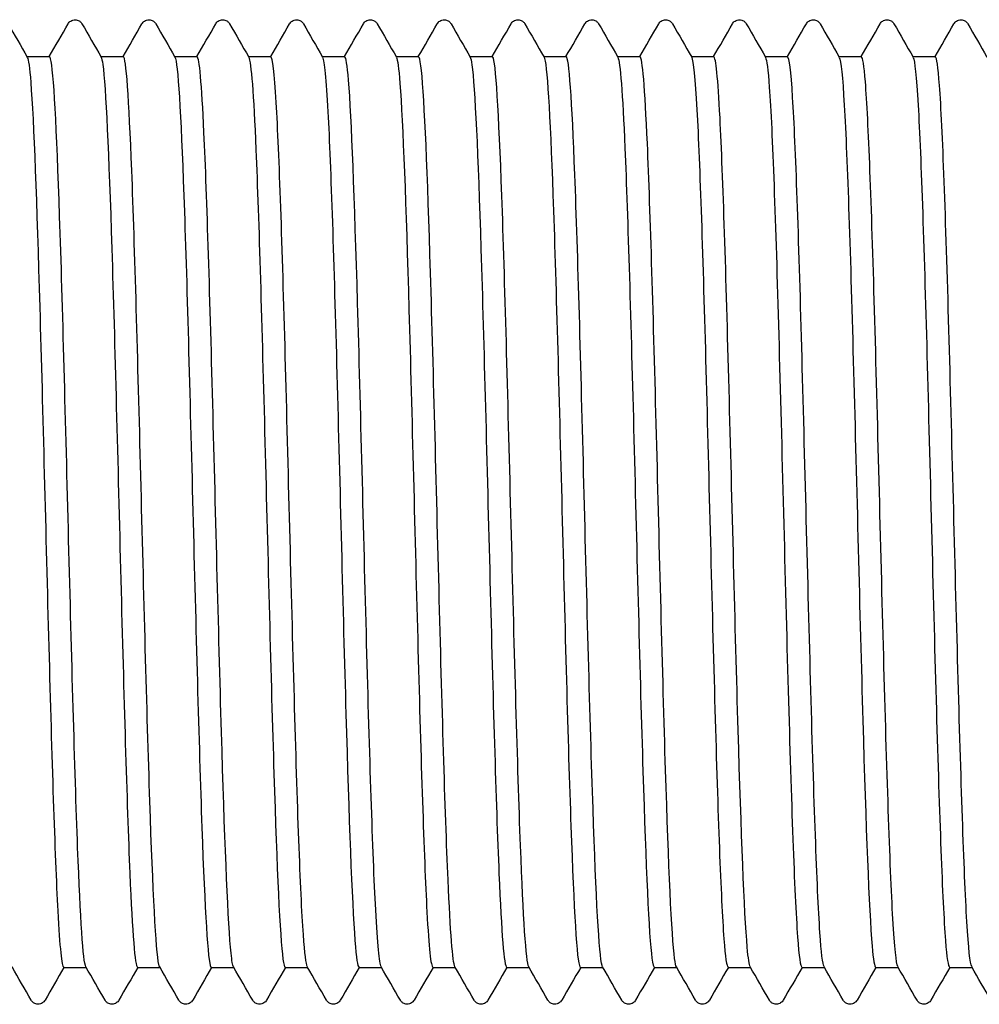
# Model space of a CAD drawing. Units: millimetres. Extents: x 56 to 2278, y 56 to 3244.
# Drawn here: x 1095 to 1114, y 646 to 666 of the extents above; entities that cross this region are included whole.
import ezdxf

# ---------------------------------------------------------------- set-up
doc = ezdxf.new("R2010")
doc.units = ezdxf.units.MM
doc.header["$LTSCALE"] = 11.111111
doc.layers.add('Visible (ISO)', color=7, linetype='Continuous', lineweight=25)

msp = doc.modelspace()

# ---------------------------------------------------------------- linework, layer by layer
at = {"layer": 'Visible (ISO)'}
for p, q in [((1094.89, 664.885), (1095.345, 664.885)), ((1096.39, 664.885), (1096.845, 664.885)), ((1097.89, 664.885), (1098.345, 664.885)), ((1099.39, 664.885), (1099.845, 664.885)), ((1100.89, 664.885), (1101.345, 664.885)), ((1102.39, 664.885), (1102.845, 664.885)), ((1103.89, 664.885), (1104.345, 664.885)), ((1105.39, 664.885), (1105.845, 664.885)), ((1106.89, 664.885), (1107.345, 664.885)), ((1108.39, 664.885), (1108.845, 664.885)), ((1109.89, 664.885), (1110.345, 664.885)), ((1111.39, 664.885), (1111.845, 664.885)), ((1112.89, 664.885), (1113.345, 664.885)), ((1095.635, 646.385), (1096.09, 646.385)), ((1097.135, 646.385), (1097.59, 646.385)), ((1098.635, 646.385), (1099.09, 646.385)), ((1100.135, 646.385), (1100.59, 646.385)), ((1101.635, 646.385), (1102.09, 646.385)), ((1103.135, 646.385), (1103.59, 646.385)), ((1104.635, 646.385), (1105.09, 646.385)), ((1106.135, 646.385), (1106.59, 646.385)), ((1107.635, 646.385), (1108.09, 646.385)), ((1109.135, 646.385), (1109.59, 646.385)), ((1110.635, 646.385), (1111.09, 646.385)), ((1112.135, 646.385), (1112.59, 646.385)), ((1113.635, 646.385), (1114.09, 646.385))]:
    msp.add_line(p, q, dxfattribs=at)
for points, knots in [([(1095.725, 665.552), (1095.73, 665.561), (1095.737, 665.571), (1095.762, 665.599), (1095.786, 665.618), (1095.835, 665.633), (1095.852, 665.636), (1095.898, 665.634), (1095.926, 665.624), (1095.966, 665.6), (1095.979, 665.587), (1095.995, 665.567), (1096.001, 665.559), (1096.005, 665.552)], [0, 0, 0, 0, 0.01580339, 0.01580339, 0.03637591, 0.03637591, 0.04565489, 0.04565489, 0.06179639, 0.06179639, 0.07736124, 0.07736124, 0.08991801, 0.08991801, 0.08991801, 0.08991801]), ([(1097.225, 665.552), (1097.23, 665.561), (1097.237, 665.571), (1097.262, 665.599), (1097.286, 665.618), (1097.335, 665.633), (1097.352, 665.636), (1097.398, 665.634), (1097.426, 665.624), (1097.466, 665.6), (1097.479, 665.587), (1097.495, 665.567), (1097.501, 665.559), (1097.505, 665.552)], [0, 0, 0, 0, 0.01580339, 0.01580339, 0.03637591, 0.03637591, 0.04565489, 0.04565489, 0.06179639, 0.06179639, 0.07736124, 0.07736124, 0.08991801, 0.08991801, 0.08991801, 0.08991801]), ([(1098.725, 665.552), (1098.73, 665.561), (1098.737, 665.571), (1098.762, 665.599), (1098.786, 665.618), (1098.835, 665.633), (1098.852, 665.636), (1098.898, 665.634), (1098.926, 665.624), (1098.966, 665.6), (1098.979, 665.587), (1098.995, 665.567), (1099.001, 665.559), (1099.005, 665.552)], [0, 0, 0, 0, 0.01580339, 0.01580339, 0.03637591, 0.03637591, 0.04565489, 0.04565489, 0.06179639, 0.06179639, 0.07736124, 0.07736124, 0.08991801, 0.08991801, 0.08991801, 0.08991801]), ([(1100.225, 665.552), (1100.23, 665.561), (1100.237, 665.571), (1100.262, 665.599), (1100.286, 665.618), (1100.335, 665.633), (1100.352, 665.636), (1100.398, 665.634), (1100.426, 665.624), (1100.466, 665.6), (1100.479, 665.587), (1100.495, 665.567), (1100.501, 665.559), (1100.505, 665.552)], [0, 0, 0, 0, 0.01580339, 0.01580339, 0.03637591, 0.03637591, 0.04565489, 0.04565489, 0.06179639, 0.06179639, 0.07736124, 0.07736124, 0.08991801, 0.08991801, 0.08991801, 0.08991801]), ([(1101.725, 665.552), (1101.73, 665.561), (1101.737, 665.571), (1101.762, 665.599), (1101.786, 665.618), (1101.835, 665.633), (1101.852, 665.636), (1101.898, 665.634), (1101.926, 665.624), (1101.966, 665.6), (1101.979, 665.587), (1101.995, 665.567), (1102.001, 665.559), (1102.005, 665.552)], [0, 0, 0, 0, 0.01580339, 0.01580339, 0.03637591, 0.03637591, 0.04565489, 0.04565489, 0.06179639, 0.06179639, 0.07736124, 0.07736124, 0.08991801, 0.08991801, 0.08991801, 0.08991801]), ([(1103.225, 665.552), (1103.23, 665.561), (1103.237, 665.571), (1103.262, 665.599), (1103.286, 665.618), (1103.335, 665.633), (1103.352, 665.636), (1103.398, 665.634), (1103.426, 665.624), (1103.466, 665.6), (1103.479, 665.587), (1103.495, 665.567), (1103.501, 665.559), (1103.505, 665.552)], [0, 0, 0, 0, 0.01580339, 0.01580339, 0.03637591, 0.03637591, 0.04565489, 0.04565489, 0.06179639, 0.06179639, 0.07736124, 0.07736124, 0.08991801, 0.08991801, 0.08991801, 0.08991801]), ([(1104.725, 665.552), (1104.73, 665.561), (1104.737, 665.571), (1104.762, 665.599), (1104.786, 665.618), (1104.835, 665.633), (1104.852, 665.636), (1104.898, 665.634), (1104.926, 665.624), (1104.966, 665.6), (1104.979, 665.587), (1104.995, 665.567), (1105.001, 665.559), (1105.005, 665.552)], [0, 0, 0, 0, 0.01580339, 0.01580339, 0.03637591, 0.03637591, 0.04565489, 0.04565489, 0.06179639, 0.06179639, 0.07736124, 0.07736124, 0.08991801, 0.08991801, 0.08991801, 0.08991801]), ([(1106.225, 665.552), (1106.23, 665.561), (1106.237, 665.571), (1106.262, 665.599), (1106.286, 665.618), (1106.335, 665.633), (1106.352, 665.636), (1106.398, 665.634), (1106.426, 665.624), (1106.466, 665.6), (1106.479, 665.587), (1106.495, 665.567), (1106.501, 665.559), (1106.505, 665.552)], [0, 0, 0, 0, 0.01580339, 0.01580339, 0.03637591, 0.03637591, 0.04565489, 0.04565489, 0.06179639, 0.06179639, 0.07736124, 0.07736124, 0.08991801, 0.08991801, 0.08991801, 0.08991801]), ([(1107.725, 665.552), (1107.73, 665.561), (1107.737, 665.571), (1107.762, 665.599), (1107.786, 665.618), (1107.835, 665.633), (1107.852, 665.636), (1107.898, 665.634), (1107.926, 665.624), (1107.966, 665.6), (1107.979, 665.587), (1107.995, 665.567), (1108.001, 665.559), (1108.005, 665.552)], [0, 0, 0, 0, 0.01580339, 0.01580339, 0.03637591, 0.03637591, 0.04565489, 0.04565489, 0.06179639, 0.06179639, 0.07736124, 0.07736124, 0.08991801, 0.08991801, 0.08991801, 0.08991801]), ([(1109.225, 665.552), (1109.23, 665.561), (1109.237, 665.571), (1109.262, 665.599), (1109.286, 665.618), (1109.335, 665.633), (1109.352, 665.636), (1109.398, 665.634), (1109.426, 665.624), (1109.466, 665.6), (1109.479, 665.587), (1109.495, 665.567), (1109.501, 665.559), (1109.505, 665.552)], [0, 0, 0, 0, 0.01580339, 0.01580339, 0.03637591, 0.03637591, 0.04565489, 0.04565489, 0.06179639, 0.06179639, 0.07736124, 0.07736124, 0.08991801, 0.08991801, 0.08991801, 0.08991801]), ([(1110.725, 665.552), (1110.73, 665.561), (1110.737, 665.571), (1110.762, 665.599), (1110.786, 665.618), (1110.835, 665.633), (1110.852, 665.636), (1110.898, 665.634), (1110.926, 665.624), (1110.966, 665.6), (1110.979, 665.587), (1110.995, 665.567), (1111.001, 665.559), (1111.005, 665.552)], [0, 0, 0, 0, 0.01580339, 0.01580339, 0.03637591, 0.03637591, 0.04565489, 0.04565489, 0.06179639, 0.06179639, 0.07736124, 0.07736124, 0.08991801, 0.08991801, 0.08991801, 0.08991801]), ([(1112.225, 665.552), (1112.23, 665.561), (1112.237, 665.571), (1112.262, 665.599), (1112.286, 665.618), (1112.335, 665.633), (1112.352, 665.636), (1112.398, 665.634), (1112.426, 665.624), (1112.466, 665.6), (1112.479, 665.587), (1112.495, 665.567), (1112.501, 665.559), (1112.505, 665.552)], [0, 0, 0, 0, 0.01580339, 0.01580339, 0.03637591, 0.03637591, 0.04565489, 0.04565489, 0.06179639, 0.06179639, 0.07736124, 0.07736124, 0.08991801, 0.08991801, 0.08991801, 0.08991801]), ([(1113.725, 665.552), (1113.73, 665.561), (1113.737, 665.571), (1113.762, 665.599), (1113.786, 665.618), (1113.835, 665.633), (1113.852, 665.636), (1113.898, 665.634), (1113.926, 665.624), (1113.966, 665.6), (1113.979, 665.587), (1113.995, 665.567), (1114.001, 665.559), (1114.005, 665.552)], [0, 0, 0, 0, 0.01580339, 0.01580339, 0.03637591, 0.03637591, 0.04565489, 0.04565489, 0.06179639, 0.06179639, 0.07736124, 0.07736124, 0.08991801, 0.08991801, 0.08991801, 0.08991801]), ([(1094.895, 664.869), (1094.919, 664.83), (1094.942, 664.662), (1094.965, 664.362), (1095.026, 663.579), (1095.087, 661.905), (1095.148, 659.794), (1095.209, 657.682), (1095.27, 655.156), (1095.331, 652.898), (1095.392, 650.64), (1095.453, 648.676), (1095.514, 647.534), (1095.554, 646.785), (1095.594, 646.396), (1095.635, 646.392)], [122.566786, 122.566786, 122.566786, 122.566786, 122.859955, 122.859955, 122.859955, 123.626619, 123.626619, 123.626619, 124.393269, 124.393269, 124.393269, 125.159906, 125.159906, 125.159906, 125.663706, 125.663706, 125.663706, 125.663706]), ([(1096.085, 646.395), (1096.029, 646.497), (1095.974, 647.364), (1095.918, 648.817), (1095.857, 650.416), (1095.796, 652.707), (1095.735, 655.07), (1095.674, 657.432), (1095.613, 659.839), (1095.552, 661.639), (1095.491, 663.439), (1095.43, 664.613), (1095.368, 664.842), (1095.361, 664.871), (1095.353, 664.884), (1095.345, 664.884)], [-131.902219, -131.902219, -131.902219, -131.902219, -131.204859, -131.204859, -131.204859, -130.437262, -130.437262, -130.437262, -129.669723, -129.669723, -129.669723, -128.902243, -128.902243, -128.902243, -128.805299, -128.805299, -128.805299, -128.805299]), ([(1096.395, 664.873), (1096.407, 664.855), (1096.418, 664.805), (1096.429, 664.723), (1096.49, 664.282), (1096.551, 662.913), (1096.612, 660.984), (1096.673, 659.056), (1096.734, 656.591), (1096.795, 654.254), (1096.856, 651.917), (1096.917, 649.734), (1096.978, 648.296), (1097.03, 647.068), (1097.082, 646.394), (1097.135, 646.387)], [128.849971, 128.849971, 128.849971, 128.849971, 128.992892, 128.992892, 128.992892, 129.75945, 129.75945, 129.75945, 130.525994, 130.525994, 130.525994, 131.292525, 131.292525, 131.292525, 131.946891, 131.946891, 131.946891, 131.946891]), ([(1097.585, 646.395), (1097.579, 646.404), (1097.574, 646.421), (1097.568, 646.445), (1097.507, 646.715), (1097.446, 647.929), (1097.385, 649.758), (1097.324, 651.586), (1097.262, 654.009), (1097.201, 656.37), (1097.14, 658.731), (1097.079, 661.002), (1097.018, 662.57), (1096.96, 664.045), (1096.903, 664.881), (1096.845, 664.885)], [-138.185404, -138.185404, -138.185404, -138.185404, -138.115966, -138.115966, -138.115966, -137.347818, -137.347818, -137.347818, -136.579734, -136.579734, -136.579734, -135.811711, -135.811711, -135.811711, -135.088484, -135.088484, -135.088484, -135.088484]), ([(1097.895, 664.876), (1097.956, 664.771), (1098.016, 663.742), (1098.076, 662.06), (1098.137, 660.36), (1098.198, 658.011), (1098.259, 655.648), (1098.32, 653.285), (1098.381, 650.934), (1098.442, 649.229), (1098.503, 647.524), (1098.564, 646.485), (1098.625, 646.392), (1098.628, 646.388), (1098.631, 646.385), (1098.635, 646.385)], [135.133157, 135.133157, 135.133157, 135.133157, 135.891438, 135.891438, 135.891438, 136.657877, 136.657877, 136.657877, 137.424304, 137.424304, 137.424304, 138.190718, 138.190718, 138.190718, 138.230077, 138.230077, 138.230077, 138.230077]), ([(1099.085, 646.399), (1099.068, 646.426), (1099.052, 646.516), (1099.036, 646.672), (1098.975, 647.258), (1098.913, 648.764), (1098.852, 650.782), (1098.791, 652.8), (1098.73, 655.306), (1098.669, 657.62), (1098.608, 659.935), (1098.546, 662.032), (1098.485, 663.342), (1098.439, 664.341), (1098.392, 664.875), (1098.345, 664.881)], [-144.468589, -144.468589, -144.468589, -144.468589, -144.26344, -144.26344, -144.26344, -143.494779, -143.494779, -143.494779, -142.726184, -142.726184, -142.726184, -141.957653, -141.957653, -141.957653, -141.371669, -141.371669, -141.371669, -141.371669]), ([(1099.395, 664.872), (1099.443, 664.782), (1099.492, 664.126), (1099.54, 662.994), (1099.601, 661.562), (1099.662, 659.385), (1099.723, 657.05), (1099.784, 654.715), (1099.845, 652.248), (1099.906, 650.315), (1099.967, 648.382), (1100.028, 647.005), (1100.089, 646.555), (1100.104, 646.442), (1100.119, 646.388), (1100.135, 646.39)], [141.416342, 141.416342, 141.416342, 141.416342, 142.022594, 142.022594, 142.022594, 142.78893, 142.78893, 142.78893, 143.555254, 143.555254, 143.555254, 144.321565, 144.321565, 144.321565, 144.513262, 144.513262, 144.513262, 144.513262]), ([(1100.585, 646.402), (1100.558, 646.448), (1100.531, 646.663), (1100.504, 647.05), (1100.443, 647.932), (1100.382, 649.696), (1100.321, 651.861), (1100.259, 654.026), (1100.198, 656.568), (1100.137, 658.797), (1100.076, 661.025), (1100.015, 662.915), (1099.953, 663.953), (1099.917, 664.564), (1099.881, 664.875), (1099.845, 664.877)], [-150.751775, -150.751775, -150.751775, -150.751775, -150.415126, -150.415126, -150.415126, -149.645928, -149.645928, -149.645928, -148.876799, -148.876799, -148.876799, -148.107738, -148.107738, -148.107738, -147.654855, -147.654855, -147.654855, -147.654855]), ([(1100.895, 664.868), (1100.931, 664.804), (1100.967, 664.429), (1101.003, 663.761), (1101.064, 662.633), (1101.125, 660.678), (1101.186, 658.426), (1101.247, 656.174), (1101.308, 653.648), (1101.369, 651.531), (1101.43, 649.414), (1101.491, 647.728), (1101.552, 646.93), (1101.58, 646.57), (1101.607, 646.392), (1101.635, 646.393)], [147.699527, 147.699527, 147.699527, 147.699527, 148.152929, 148.152929, 148.152929, 148.919164, 148.919164, 148.919164, 149.685386, 149.685386, 149.685386, 150.451595, 150.451595, 150.451595, 150.796447, 150.796447, 150.796447, 150.796447]), ([(1102.085, 646.402), (1102.048, 646.469), (1102.011, 646.859), (1101.974, 647.555), (1101.913, 648.711), (1101.851, 650.694), (1101.79, 652.967), (1101.729, 655.239), (1101.668, 657.774), (1101.606, 659.883), (1101.545, 661.991), (1101.484, 663.648), (1101.423, 664.404), (1101.397, 664.722), (1101.371, 664.879), (1101.345, 664.877)], [-157.03496, -157.03496, -157.03496, -157.03496, -156.571213, -156.571213, -156.571213, -155.801455, -155.801455, -155.801455, -155.031768, -155.031768, -155.031768, -154.262152, -154.262152, -154.262152, -153.93804, -153.93804, -153.93804, -153.93804]), ([(1102.395, 664.868), (1102.419, 664.829), (1102.443, 664.654), (1102.467, 664.342), (1102.528, 663.544), (1102.589, 661.86), (1102.65, 659.744), (1102.711, 657.627), (1102.772, 655.102), (1102.833, 652.85), (1102.894, 650.597), (1102.955, 648.642), (1103.015, 647.512), (1103.055, 646.777), (1103.095, 646.396), (1103.135, 646.392)], [153.982713, 153.982713, 153.982713, 153.982713, 154.282455, 154.282455, 154.282455, 155.048589, 155.048589, 155.048589, 155.814711, 155.814711, 155.814711, 156.580821, 156.580821, 156.580821, 157.079633, 157.079633, 157.079633, 157.079633]), ([(1103.585, 646.399), (1103.538, 646.486), (1103.491, 647.1), (1103.445, 648.166), (1103.383, 649.567), (1103.322, 651.733), (1103.261, 654.075), (1103.2, 656.415), (1103.138, 658.905), (1103.077, 660.864), (1103.016, 662.823), (1102.954, 664.23), (1102.893, 664.701), (1102.877, 664.823), (1102.861, 664.882), (1102.845, 664.88)], [-163.318145, -163.318145, -163.318145, -163.318145, -162.731891, -162.731891, -162.731891, -161.961549, -161.961549, -161.961549, -161.191281, -161.191281, -161.191281, -160.421087, -160.421087, -160.421087, -160.221225, -160.221225, -160.221225, -160.221225]), ([(1103.895, 664.873), (1103.907, 664.854), (1103.918, 664.803), (1103.93, 664.719), (1103.991, 664.273), (1104.052, 662.9), (1104.113, 660.971), (1104.174, 659.041), (1104.235, 656.577), (1104.296, 654.242), (1104.357, 651.907), (1104.418, 649.727), (1104.479, 648.291), (1104.531, 647.066), (1104.583, 646.394), (1104.635, 646.387)], [160.265898, 160.265898, 160.265898, 160.265898, 160.411183, 160.411183, 160.411183, 161.177219, 161.177219, 161.177219, 161.943242, 161.943242, 161.943242, 162.709253, 162.709253, 162.709253, 163.362818, 163.362818, 163.362818, 163.362818]), ([(1105.085, 646.395), (1105.029, 646.497), (1104.973, 647.381), (1104.917, 648.859), (1104.855, 650.477), (1104.794, 652.788), (1104.733, 655.162), (1104.671, 657.536), (1104.61, 659.945), (1104.549, 661.732), (1104.487, 663.52), (1104.426, 664.665), (1104.365, 664.855), (1104.358, 664.875), (1104.352, 664.885), (1104.345, 664.884)], [-169.601331, -169.601331, -169.601331, -169.601331, -168.897353, -168.897353, -168.897353, -168.126402, -168.126402, -168.126402, -167.355529, -167.355529, -167.355529, -166.584732, -166.584732, -166.584732, -166.504411, -166.504411, -166.504411, -166.504411]), ([(1105.395, 664.876), (1105.455, 664.771), (1105.516, 663.749), (1105.576, 662.075), (1105.637, 660.38), (1105.698, 658.036), (1105.759, 655.674), (1105.82, 653.313), (1105.88, 650.96), (1105.941, 649.251), (1106.002, 647.542), (1106.063, 646.496), (1106.124, 646.394), (1106.128, 646.388), (1106.131, 646.385), (1106.135, 646.386)], [166.549083, 166.549083, 166.549083, 166.549083, 167.305063, 167.305063, 167.305063, 168.070989, 168.070989, 168.070989, 168.836903, 168.836903, 168.836903, 169.602804, 169.602804, 169.602804, 169.646003, 169.646003, 169.646003, 169.646003]), ([(1106.585, 646.395), (1106.581, 646.401), (1106.577, 646.41), (1106.574, 646.422), (1106.513, 646.636), (1106.451, 647.805), (1106.39, 649.61), (1106.328, 651.415), (1106.267, 653.836), (1106.205, 656.21), (1106.144, 658.584), (1106.083, 660.885), (1106.021, 662.484), (1105.963, 664.012), (1105.904, 664.882), (1105.845, 664.885)], [-175.884516, -175.884516, -175.884516, -175.884516, -175.839456, -175.839456, -175.839456, -175.067791, -175.067791, -175.067791, -174.296208, -174.296208, -174.296208, -173.524704, -173.524704, -173.524704, -172.787596, -172.787596, -172.787596, -172.787596]), ([(1106.895, 664.872), (1106.943, 664.783), (1106.991, 664.141), (1107.038, 663.029), (1107.099, 661.611), (1107.16, 659.444), (1107.221, 657.113), (1107.282, 654.782), (1107.343, 652.313), (1107.404, 650.371), (1107.465, 648.43), (1107.526, 647.037), (1107.587, 646.569), (1107.603, 646.447), (1107.619, 646.388), (1107.635, 646.39)], [172.832269, 172.832269, 172.832269, 172.832269, 173.432133, 173.432133, 173.432133, 174.197963, 174.197963, 174.197963, 174.963781, 174.963781, 174.963781, 175.729588, 175.729588, 175.729588, 175.929189, 175.929189, 175.929189, 175.929189]), ([(1108.085, 646.398), (1108.073, 646.417), (1108.06, 646.472), (1108.048, 646.563), (1107.987, 647.029), (1107.925, 648.435), (1107.864, 650.398), (1107.803, 652.361), (1107.741, 654.857), (1107.68, 657.204), (1107.618, 659.55), (1107.557, 661.72), (1107.495, 663.119), (1107.445, 664.258), (1107.395, 664.875), (1107.345, 664.882)], [-182.167701, -182.167701, -182.167701, -182.167701, -182.015725, -182.015725, -182.015725, -181.2434, -181.2434, -181.2434, -180.47116, -180.47116, -180.47116, -179.699003, -179.699003, -179.699003, -179.070781, -179.070781, -179.070781, -179.070781]), ([(1108.395, 664.868), (1108.43, 664.805), (1108.466, 664.447), (1108.501, 663.807), (1108.562, 662.701), (1108.623, 660.765), (1108.684, 658.522), (1108.745, 656.279), (1108.806, 653.753), (1108.867, 651.626), (1108.928, 649.498), (1108.988, 647.792), (1109.049, 646.968), (1109.078, 646.583), (1109.106, 646.393), (1109.135, 646.393)], [179.115454, 179.115454, 179.115454, 179.115454, 179.558441, 179.558441, 179.558441, 180.324177, 180.324177, 180.324177, 181.089901, 181.089901, 181.089901, 181.855613, 181.855613, 181.855613, 182.212374, 182.212374, 182.212374, 182.212374]), ([(1109.585, 646.401), (1109.564, 646.434), (1109.544, 646.564), (1109.524, 646.793), (1109.463, 647.494), (1109.401, 649.112), (1109.34, 651.204), (1109.278, 653.295), (1109.217, 655.837), (1109.155, 658.132), (1109.094, 660.426), (1109.032, 662.447), (1108.971, 663.641), (1108.929, 664.451), (1108.887, 664.874), (1108.845, 664.879)], [-188.450887, -188.450887, -188.450887, -188.450887, -188.197387, -188.197387, -188.197387, -187.424377, -187.424377, -187.424377, -186.651455, -186.651455, -186.651455, -185.878619, -185.878619, -185.878619, -185.353967, -185.353967, -185.353967, -185.353967]), ([(1109.895, 664.867), (1109.921, 664.824), (1109.947, 664.623), (1109.973, 664.262), (1110.037, 663.369), (1110.1, 661.508), (1110.164, 659.226), (1110.228, 656.948), (1110.292, 654.282), (1110.356, 652.009), (1110.419, 649.74), (1110.483, 647.892), (1110.547, 647.004), (1110.576, 646.596), (1110.605, 646.394), (1110.635, 646.395)], [185.398639, 185.398639, 185.398639, 185.398639, 185.723001, 185.723001, 185.723001, 186.526086, 186.526086, 186.526086, 187.327603, 187.327603, 187.327603, 188.127554, 188.127554, 188.127554, 188.495559, 188.495559, 188.495559, 188.495559]), ([(1111.085, 646.403), (1111.057, 646.45), (1111.029, 646.681), (1111.001, 647.094), (1110.94, 648.01), (1110.878, 649.813), (1110.817, 652.008), (1110.755, 654.202), (1110.693, 656.762), (1110.632, 658.986), (1110.57, 661.209), (1110.509, 663.069), (1110.447, 664.056), (1110.413, 664.6), (1110.379, 664.876), (1110.345, 664.877)], [-194.734072, -194.734072, -194.734072, -194.734072, -194.38464, -194.38464, -194.38464, -193.61092, -193.61092, -193.61092, -192.837291, -192.837291, -192.837291, -192.063752, -192.063752, -192.063752, -191.637152, -191.637152, -191.637152, -191.637152]), ([(1111.395, 664.867), (1111.429, 664.808), (1111.462, 664.481), (1111.496, 663.896), (1111.559, 662.799), (1111.622, 660.806), (1111.685, 658.487), (1111.748, 656.172), (1111.81, 653.562), (1111.873, 651.399), (1111.936, 649.24), (1111.998, 647.554), (1112.061, 646.819), (1112.086, 646.532), (1112.11, 646.391), (1112.135, 646.393)], [191.681824, 191.681824, 191.681824, 191.681824, 192.103935, 192.103935, 192.103935, 192.894557, 192.894557, 192.894557, 193.683636, 193.683636, 193.683636, 194.471173, 194.471173, 194.471173, 194.778745, 194.778745, 194.778745, 194.778745]), ([(1112.585, 646.403), (1112.551, 646.462), (1112.518, 646.787), (1112.484, 647.369), (1112.422, 648.454), (1112.359, 650.418), (1112.297, 652.71), (1112.235, 654.994), (1112.173, 657.574), (1112.111, 659.732), (1112.049, 661.881), (1111.987, 663.585), (1111.925, 664.372), (1111.899, 664.711), (1111.872, 664.878), (1111.845, 664.877)], [-201.017257, -201.017257, -201.017257, -201.017257, -200.596427, -200.596427, -200.596427, -199.812847, -199.812847, -199.812847, -199.032328, -199.032328, -199.032328, -198.254858, -198.254858, -198.254858, -197.920337, -197.920337, -197.920337, -197.920337]), ([(1112.895, 664.867), (1112.929, 664.808), (1112.962, 664.483), (1112.996, 663.901), (1113.058, 662.824), (1113.12, 660.879), (1113.182, 658.606), (1113.243, 656.337), (1113.305, 653.769), (1113.367, 651.613), (1113.429, 649.46), (1113.49, 647.742), (1113.552, 646.932), (1113.58, 646.571), (1113.607, 646.392), (1113.635, 646.394)], [197.96501, 197.96501, 197.96501, 197.96501, 198.385846, 198.385846, 198.385846, 199.164199, 199.164199, 199.164199, 199.941031, 199.941031, 199.941031, 200.716347, 200.716347, 200.716347, 201.06193, 201.06193, 201.06193, 201.06193]), ([(1114.085, 646.403), (1114.052, 646.459), (1114.02, 646.765), (1113.987, 647.314), (1113.927, 648.345), (1113.866, 650.221), (1113.805, 652.436), (1113.744, 654.648), (1113.683, 657.174), (1113.622, 659.335), (1113.558, 661.602), (1113.494, 663.437), (1113.431, 664.302), (1113.402, 664.686), (1113.374, 664.877), (1113.345, 664.876)], [-207.300443, -207.300443, -207.300443, -207.300443, -206.89316, -206.89316, -206.89316, -206.127479, -206.127479, -206.127479, -205.362859, -205.362859, -205.362859, -204.56066, -204.56066, -204.56066, -204.203522, -204.203522, -204.203522, -204.203522]), ([(1095.255, 645.719), (1095.249, 645.71), (1095.243, 645.699), (1095.217, 645.672), (1095.194, 645.652), (1095.145, 645.637), (1095.128, 645.635), (1095.082, 645.636), (1095.053, 645.646), (1095.014, 645.67), (1095.001, 645.683), (1094.985, 645.703), (1094.979, 645.711), (1094.975, 645.719)], [0, 0, 0, 0, 0.01580339, 0.01580339, 0.03637591, 0.03637591, 0.04565489, 0.04565489, 0.06179639, 0.06179639, 0.07736124, 0.07736124, 0.08991801, 0.08991801, 0.08991801, 0.08991801]), ([(1096.755, 645.719), (1096.749, 645.71), (1096.743, 645.699), (1096.717, 645.672), (1096.694, 645.652), (1096.645, 645.637), (1096.628, 645.635), (1096.582, 645.636), (1096.553, 645.646), (1096.514, 645.67), (1096.501, 645.683), (1096.485, 645.703), (1096.479, 645.711), (1096.475, 645.719)], [0, 0, 0, 0, 0.01580339, 0.01580339, 0.03637591, 0.03637591, 0.04565489, 0.04565489, 0.06179639, 0.06179639, 0.07736124, 0.07736124, 0.08991801, 0.08991801, 0.08991801, 0.08991801]), ([(1098.255, 645.719), (1098.249, 645.71), (1098.243, 645.699), (1098.217, 645.672), (1098.194, 645.652), (1098.145, 645.637), (1098.128, 645.635), (1098.082, 645.636), (1098.053, 645.646), (1098.014, 645.67), (1098.001, 645.683), (1097.985, 645.703), (1097.979, 645.711), (1097.975, 645.719)], [0, 0, 0, 0, 0.01580339, 0.01580339, 0.03637591, 0.03637591, 0.04565489, 0.04565489, 0.06179639, 0.06179639, 0.07736124, 0.07736124, 0.08991801, 0.08991801, 0.08991801, 0.08991801]), ([(1099.755, 645.719), (1099.749, 645.71), (1099.743, 645.699), (1099.717, 645.672), (1099.694, 645.652), (1099.645, 645.637), (1099.628, 645.635), (1099.582, 645.636), (1099.553, 645.646), (1099.514, 645.67), (1099.501, 645.683), (1099.485, 645.703), (1099.479, 645.711), (1099.475, 645.719)], [0, 0, 0, 0, 0.01580339, 0.01580339, 0.03637591, 0.03637591, 0.04565489, 0.04565489, 0.06179639, 0.06179639, 0.07736124, 0.07736124, 0.08991801, 0.08991801, 0.08991801, 0.08991801]), ([(1101.255, 645.719), (1101.249, 645.71), (1101.243, 645.699), (1101.217, 645.672), (1101.194, 645.652), (1101.145, 645.637), (1101.128, 645.635), (1101.082, 645.636), (1101.053, 645.646), (1101.014, 645.67), (1101.001, 645.683), (1100.985, 645.703), (1100.979, 645.711), (1100.975, 645.719)], [0, 0, 0, 0, 0.01580339, 0.01580339, 0.03637591, 0.03637591, 0.04565489, 0.04565489, 0.06179639, 0.06179639, 0.07736124, 0.07736124, 0.08991801, 0.08991801, 0.08991801, 0.08991801]), ([(1102.755, 645.719), (1102.749, 645.71), (1102.743, 645.699), (1102.717, 645.672), (1102.694, 645.652), (1102.645, 645.637), (1102.628, 645.635), (1102.582, 645.636), (1102.553, 645.646), (1102.514, 645.67), (1102.501, 645.683), (1102.485, 645.703), (1102.479, 645.711), (1102.475, 645.719)], [0, 0, 0, 0, 0.01580339, 0.01580339, 0.03637591, 0.03637591, 0.04565489, 0.04565489, 0.06179639, 0.06179639, 0.07736124, 0.07736124, 0.08991801, 0.08991801, 0.08991801, 0.08991801]), ([(1104.255, 645.719), (1104.249, 645.71), (1104.243, 645.699), (1104.217, 645.672), (1104.194, 645.652), (1104.145, 645.637), (1104.128, 645.635), (1104.082, 645.636), (1104.053, 645.646), (1104.014, 645.67), (1104.001, 645.683), (1103.985, 645.703), (1103.979, 645.711), (1103.975, 645.719)], [0, 0, 0, 0, 0.01580339, 0.01580339, 0.03637591, 0.03637591, 0.04565489, 0.04565489, 0.06179639, 0.06179639, 0.07736124, 0.07736124, 0.08991801, 0.08991801, 0.08991801, 0.08991801]), ([(1105.755, 645.719), (1105.749, 645.71), (1105.743, 645.699), (1105.717, 645.672), (1105.694, 645.652), (1105.645, 645.637), (1105.628, 645.635), (1105.582, 645.636), (1105.553, 645.646), (1105.514, 645.67), (1105.501, 645.683), (1105.485, 645.703), (1105.479, 645.711), (1105.475, 645.719)], [0, 0, 0, 0, 0.01580339, 0.01580339, 0.03637591, 0.03637591, 0.04565489, 0.04565489, 0.06179639, 0.06179639, 0.07736124, 0.07736124, 0.08991801, 0.08991801, 0.08991801, 0.08991801]), ([(1107.255, 645.719), (1107.249, 645.71), (1107.243, 645.699), (1107.217, 645.672), (1107.194, 645.652), (1107.145, 645.637), (1107.128, 645.635), (1107.082, 645.636), (1107.053, 645.646), (1107.014, 645.67), (1107.001, 645.683), (1106.985, 645.703), (1106.979, 645.711), (1106.975, 645.719)], [0, 0, 0, 0, 0.01580339, 0.01580339, 0.03637591, 0.03637591, 0.04565489, 0.04565489, 0.06179639, 0.06179639, 0.07736124, 0.07736124, 0.08991801, 0.08991801, 0.08991801, 0.08991801]), ([(1108.755, 645.719), (1108.749, 645.71), (1108.743, 645.699), (1108.717, 645.672), (1108.694, 645.652), (1108.645, 645.637), (1108.628, 645.635), (1108.582, 645.636), (1108.553, 645.646), (1108.514, 645.67), (1108.501, 645.683), (1108.485, 645.703), (1108.479, 645.711), (1108.475, 645.719)], [0, 0, 0, 0, 0.01580339, 0.01580339, 0.03637591, 0.03637591, 0.04565489, 0.04565489, 0.06179639, 0.06179639, 0.07736124, 0.07736124, 0.08991801, 0.08991801, 0.08991801, 0.08991801]), ([(1110.255, 645.719), (1110.249, 645.71), (1110.243, 645.699), (1110.217, 645.672), (1110.194, 645.652), (1110.145, 645.637), (1110.128, 645.635), (1110.082, 645.636), (1110.053, 645.646), (1110.014, 645.67), (1110.001, 645.683), (1109.985, 645.703), (1109.979, 645.711), (1109.975, 645.719)], [0, 0, 0, 0, 0.01580339, 0.01580339, 0.03637591, 0.03637591, 0.04565489, 0.04565489, 0.06179639, 0.06179639, 0.07736124, 0.07736124, 0.08991801, 0.08991801, 0.08991801, 0.08991801]), ([(1111.755, 645.719), (1111.749, 645.71), (1111.743, 645.699), (1111.717, 645.672), (1111.694, 645.652), (1111.645, 645.637), (1111.628, 645.635), (1111.582, 645.636), (1111.553, 645.646), (1111.514, 645.67), (1111.501, 645.683), (1111.485, 645.703), (1111.479, 645.711), (1111.475, 645.719)], [0, 0, 0, 0, 0.01580339, 0.01580339, 0.03637591, 0.03637591, 0.04565489, 0.04565489, 0.06179639, 0.06179639, 0.07736124, 0.07736124, 0.08991801, 0.08991801, 0.08991801, 0.08991801]), ([(1113.255, 645.719), (1113.249, 645.71), (1113.243, 645.699), (1113.217, 645.672), (1113.194, 645.652), (1113.145, 645.637), (1113.128, 645.635), (1113.082, 645.636), (1113.053, 645.646), (1113.014, 645.67), (1113.001, 645.683), (1112.985, 645.703), (1112.979, 645.711), (1112.975, 645.719)], [0, 0, 0, 0, 0.01580339, 0.01580339, 0.03637591, 0.03637591, 0.04565489, 0.04565489, 0.06179639, 0.06179639, 0.07736124, 0.07736124, 0.08991801, 0.08991801, 0.08991801, 0.08991801])]:
    msp.add_open_spline(points, degree=3, knots=knots, dxfattribs=at)
for points in [[(1094.505, 665.552), (1094.635, 665.326), (1094.765, 665.101), (1094.895, 664.876)], [(1095.34, 664.885), (1095.468, 665.107), (1095.597, 665.329), (1095.725, 665.552)], [(1096.005, 665.552), (1096.135, 665.326), (1096.265, 665.101), (1096.395, 664.876)], [(1096.84, 664.885), (1096.968, 665.107), (1097.097, 665.329), (1097.225, 665.552)], [(1097.505, 665.552), (1097.635, 665.326), (1097.765, 665.101), (1097.895, 664.876)], [(1098.34, 664.885), (1098.468, 665.107), (1098.597, 665.329), (1098.725, 665.552)], [(1099.005, 665.552), (1099.135, 665.326), (1099.265, 665.101), (1099.395, 664.876)], [(1099.84, 664.885), (1099.968, 665.107), (1100.097, 665.329), (1100.225, 665.552)], [(1100.505, 665.552), (1100.635, 665.326), (1100.765, 665.101), (1100.895, 664.876)], [(1101.34, 664.885), (1101.468, 665.107), (1101.597, 665.329), (1101.725, 665.552)], [(1102.005, 665.552), (1102.135, 665.326), (1102.265, 665.101), (1102.395, 664.876)], [(1102.84, 664.885), (1102.968, 665.107), (1103.097, 665.329), (1103.225, 665.552)], [(1103.505, 665.552), (1103.635, 665.326), (1103.765, 665.101), (1103.895, 664.876)], [(1104.34, 664.885), (1104.468, 665.107), (1104.597, 665.329), (1104.725, 665.552)], [(1105.005, 665.552), (1105.135, 665.326), (1105.265, 665.101), (1105.395, 664.876)], [(1105.84, 664.885), (1105.968, 665.107), (1106.097, 665.329), (1106.225, 665.552)], [(1106.505, 665.552), (1106.635, 665.326), (1106.765, 665.101), (1106.895, 664.876)], [(1107.34, 664.885), (1107.468, 665.107), (1107.597, 665.329), (1107.725, 665.552)], [(1108.005, 665.552), (1108.135, 665.326), (1108.265, 665.101), (1108.395, 664.876)], [(1108.84, 664.885), (1108.968, 665.107), (1109.097, 665.329), (1109.225, 665.552)], [(1109.505, 665.552), (1109.635, 665.326), (1109.765, 665.101), (1109.895, 664.876)], [(1110.34, 664.885), (1110.468, 665.107), (1110.597, 665.329), (1110.725, 665.552)], [(1111.005, 665.552), (1111.135, 665.326), (1111.265, 665.101), (1111.395, 664.876)], [(1111.84, 664.885), (1111.968, 665.107), (1112.097, 665.329), (1112.225, 665.552)], [(1112.505, 665.552), (1112.635, 665.326), (1112.765, 665.101), (1112.895, 664.876)], [(1113.34, 664.885), (1113.468, 665.107), (1113.597, 665.329), (1113.725, 665.552)], [(1114.005, 665.552), (1114.135, 665.326), (1114.265, 665.101), (1114.395, 664.876)], [(1094.975, 645.719), (1094.845, 645.944), (1094.715, 646.169), (1094.585, 646.394)], [(1095.64, 646.385), (1095.512, 646.163), (1095.383, 645.941), (1095.255, 645.719)], [(1096.475, 645.719), (1096.345, 645.944), (1096.215, 646.169), (1096.085, 646.394)], [(1097.14, 646.385), (1097.012, 646.163), (1096.883, 645.941), (1096.755, 645.719)], [(1097.975, 645.719), (1097.845, 645.944), (1097.715, 646.169), (1097.585, 646.394)], [(1098.64, 646.385), (1098.512, 646.163), (1098.383, 645.941), (1098.255, 645.719)], [(1099.475, 645.719), (1099.345, 645.944), (1099.215, 646.169), (1099.085, 646.394)], [(1100.14, 646.385), (1100.012, 646.163), (1099.883, 645.941), (1099.755, 645.719)], [(1100.975, 645.719), (1100.845, 645.944), (1100.715, 646.169), (1100.585, 646.394)], [(1101.64, 646.385), (1101.512, 646.163), (1101.383, 645.941), (1101.255, 645.719)], [(1102.475, 645.719), (1102.345, 645.944), (1102.215, 646.169), (1102.085, 646.394)], [(1103.14, 646.385), (1103.012, 646.163), (1102.883, 645.941), (1102.755, 645.719)], [(1103.975, 645.719), (1103.845, 645.944), (1103.715, 646.169), (1103.585, 646.394)], [(1104.64, 646.385), (1104.512, 646.163), (1104.383, 645.941), (1104.255, 645.719)], [(1105.475, 645.719), (1105.345, 645.944), (1105.215, 646.169), (1105.085, 646.394)], [(1106.14, 646.385), (1106.012, 646.163), (1105.883, 645.941), (1105.755, 645.719)], [(1106.975, 645.719), (1106.845, 645.944), (1106.715, 646.169), (1106.585, 646.394)], [(1107.64, 646.385), (1107.512, 646.163), (1107.383, 645.941), (1107.255, 645.719)], [(1108.475, 645.719), (1108.345, 645.944), (1108.215, 646.169), (1108.085, 646.394)], [(1109.14, 646.385), (1109.012, 646.163), (1108.883, 645.941), (1108.755, 645.719)], [(1109.975, 645.719), (1109.845, 645.944), (1109.715, 646.169), (1109.585, 646.394)], [(1110.64, 646.385), (1110.512, 646.163), (1110.383, 645.941), (1110.255, 645.719)], [(1111.475, 645.719), (1111.345, 645.944), (1111.215, 646.169), (1111.085, 646.394)], [(1112.14, 646.385), (1112.012, 646.163), (1111.883, 645.941), (1111.755, 645.719)], [(1112.975, 645.719), (1112.845, 645.944), (1112.715, 646.169), (1112.585, 646.394)], [(1113.64, 646.385), (1113.512, 646.163), (1113.383, 645.941), (1113.255, 645.719)], [(1114.475, 645.719), (1114.345, 645.944), (1114.215, 646.169), (1114.085, 646.394)]]:
    msp.add_open_spline(points, degree=3, dxfattribs=at)

doc.saveas('drawing.dxf')
